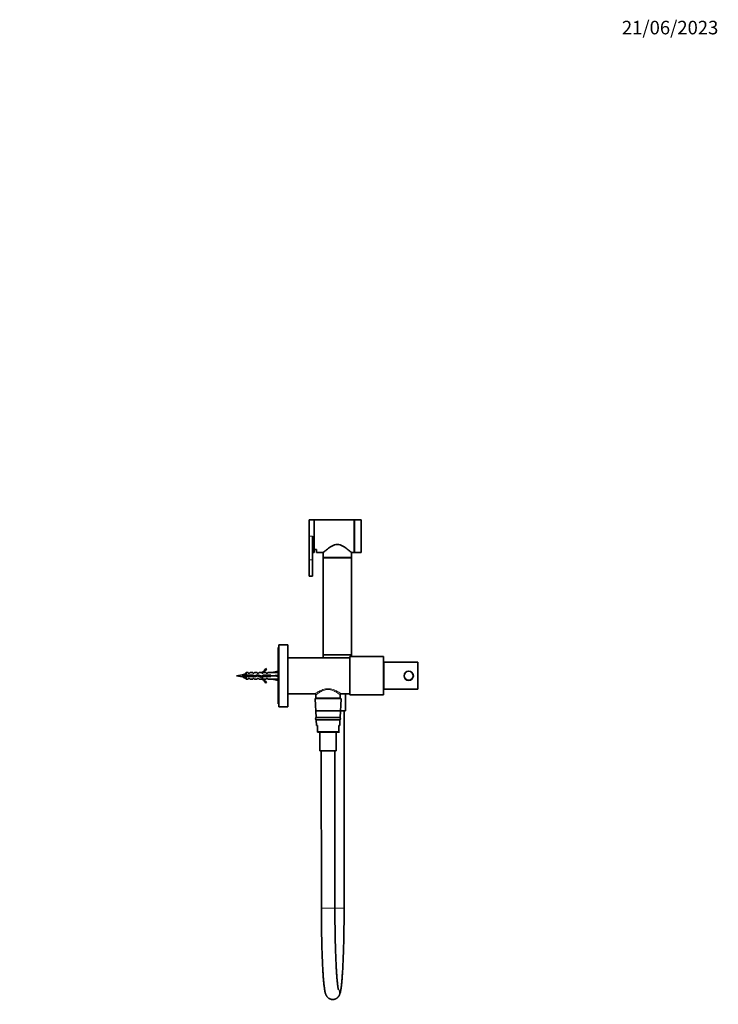
# Model space of a CAD drawing. Units: millimetres. Extents: x 0 to 1478, y 0 to 1758.
# Drawn here: x 858 to 1478, y 885 to 1758 of the extents above; entities that cross this region are included whole.
import ezdxf
from ezdxf import colors
from ezdxf.entities.mleader import LeaderData, LeaderLine
from ezdxf.math import Vec2, Vec3

# ---------------------------------------------------------------- set-up
doc = ezdxf.new("R2010")
doc.units = ezdxf.units.MM
doc.layers.add('DV4_Défaut', color=7, linetype='Continuous')
doc.layers.add('Défaut', color=7, linetype='Continuous')

# ---------------------------------------------------------------- blocks, each defined once
blk = doc.blocks.new('_DOT')
at = {"color": 0}
blk.add_line((0, 0), (-1, 0), dxfattribs=at)
at = {"color": 0, "const_width": 0.333}
blk.add_lwpolyline([(-0.1665, 0, 1), (0.1665, 0, 1)], format="xyb", close=True, dxfattribs=at)
blk = doc.blocks.new('SE3')
at = {"layer": 'DV4_Défaut', "color": 7, "linetype": 'Continuous', "lineweight": 35}
for p, q in [((1114.91, 1299.94), (1114.91, 1314.44)), ((1119.41, 1314.44), (1114.91, 1314.44)), ((1119.41, 1285.44), (1119.41, 1314.44)), ((1119.51, 1310.94), (1119.41, 1310.94)), ((1119.51, 1288.02), (1119.51, 1314.44)), ((1155.01, 1314.44), (1119.51, 1314.44)), ((1155.01, 1285.44), (1155.01, 1314.44)), ((1155.11, 1311.19), (1155.01, 1311.19)), ((1155.11, 1285.44), (1155.11, 1314.44)), ((1161.11, 1314.44), (1155.11, 1314.44)), ((1161.11, 1285.44), (1161.11, 1314.44)), ((1119.41, 1303.22), (1119.51, 1303.22)), ((1114.91, 1299.94), (1114.91, 1278.94)), ((1117.91, 1299.94), (1117.91, 1278.94)), ((1119.51, 1296.66), (1119.41, 1296.66)), ((1117.91, 1285.44), (1119.41, 1285.44)), ((1119.41, 1288.94), (1119.51, 1288.94)), ((1119.51, 1288.02), (1121.51, 1288.02)), ((1121.51, 1288.02), (1121.51, 1285.44)), ((1121.51, 1285.44), (1127.51, 1285.44)), ((1127.51, 1285.44), (1127.51, 1280.94)), ((1152.49, 1285.44), (1155.01, 1285.44)), ((1152.51, 1280.94), (1152.51, 1285.46)), ((1155.01, 1288.69), (1155.11, 1288.69)), ((1155.11, 1285.44), (1161.11, 1285.44)), ((1114.91, 1278.94), (1114.91, 1264.44)), ((1117.91, 1278.94), (1117.91, 1264.44)), ((1127.51, 1280.94), (1152.51, 1280.94)), ((1152.51, 1280.84), (1127.51, 1280.84)), ((1127.51, 1280.84), (1127.51, 1194.84)), ((1128.51, 1280.94), (1128.51, 1280.84)), ((1151.51, 1280.84), (1151.51, 1280.94)), ((1152.51, 1194.84), (1152.51, 1280.84)), ((1114.91, 1264.44), (1117.91, 1264.44)), ((1087.5, 1151.14), (1087.5, 1201.14)), ((1088, 1201.14), (1087.5, 1201.14)), ((1088, 1148.64), (1088, 1203.64)), ((1096, 1203.64), (1088, 1203.64)), ((1096, 1148.64), (1096, 1203.64)), ((1151, 1192.14), (1096, 1192.14)), ((1152.51, 1194.84), (1127.51, 1194.84)), ((1152.51, 1194.74), (1127.51, 1194.74)), ((1127.51, 1194.74), (1127.51, 1192.14)), ((1128.51, 1194.84), (1128.51, 1194.74)), ((1151, 1192.14), (1151, 1160.14)), ((1151.1, 1191.74), (1151, 1191.74)), ((1151.1, 1191.14), (1151, 1191.14)), ((1151.1, 1188.14), (1151, 1188.14)), ((1151.1, 1159.14), (1151.1, 1193.14)), ((1181.1, 1193.14), (1151.1, 1193.14)), ((1151.51, 1194.74), (1151.51, 1194.84)), ((1152.51, 1193.14), (1152.51, 1194.74)), ((1181.1, 1159.14), (1181.1, 1193.14)), ((1181.3, 1164.14), (1181.3, 1188.14)), ((1211.3, 1188.14), (1181.3, 1188.14)), ((1211.3, 1164.14), (1211.3, 1188.14)), ((1059.2, 1179.14), (1058, 1177.94)), ((1059.2, 1179.14), (1059.2, 1176.64)), ((1061, 1179.14), (1059.2, 1179.14)), ((1061, 1179.14), (1061, 1178.39)), ((1062, 1178.39), (1062.58, 1179.14)), ((1065, 1179.14), (1062.58, 1179.14)), ((1065, 1179.14), (1065, 1178.39)), ((1066.58, 1179.14), (1066, 1178.39)), ((1069, 1179.14), (1066.58, 1179.14)), ((1069, 1179.14), (1069, 1178.39)), ((1070.58, 1179.14), (1070, 1178.39)), ((1073, 1179.14), (1070.58, 1179.14)), ((1072.78, 1179.05), (1073, 1179.14)), ((1072.78, 1179.05), (1073, 1179.05)), ((1073, 1178.39), (1073, 1179.05)), ((1074.6, 1179.14), (1073.86, 1178.39)), ((1077, 1179.14), (1074.6, 1179.14)), ((1076.46, 1182.56), (1077.06, 1182.21)), ((1077, 1178.39), (1077, 1179.14)), ((1078.6, 1179.14), (1077.86, 1178.39)), ((1082.02, 1179.14), (1078.6, 1179.14)), ((1087.5, 1180.39), (1082.02, 1179.14)), ((1181.3, 1185.14), (1181.1, 1185.14)), ((1055.77, 1177.1), (1050.5, 1176.14)), ((1050.5, 1176.14), (1055.77, 1175.18)), ((1056.36, 1176.71), (1057.11, 1176.86)), ((1056.36, 1176.52), (1056.36, 1176.71)), ((1056.59, 1175.82), (1056.59, 1175.82)), ((1057.11, 1176.86), (1057.86, 1176.71)), ((1058, 1176.64), (1058, 1177.94)), ((1058, 1176.64), (1059.2, 1176.64)), ((1059.2, 1175.64), (1058, 1175.64)), ((1058, 1174.34), (1058, 1175.64)), ((1058, 1174.34), (1059.2, 1173.14)), ((1058.04, 1176.02), (1058.04, 1175.99)), ((1059, 1176.15), (1059, 1176.15)), ((1059.2, 1176.64), (1065.11, 1176.64)), ((1059.2, 1175.64), (1059.2, 1173.14)), ((1064.97, 1175.64), (1059.2, 1175.64)), ((1059.2, 1173.14), (1061, 1173.14)), ((1060.51, 1176.14), (1060.51, 1176.14)), ((1062, 1178.39), (1061, 1178.39)), ((1061, 1173.14), (1061, 1173.89)), ((1061, 1173.89), (1062, 1173.89)), ((1062, 1173.89), (1062.58, 1173.14)), ((1062.58, 1173.14), (1065, 1173.14)), ((1066.94, 1175.08), (1064.97, 1175.64)), ((1066, 1178.39), (1065, 1178.39)), ((1065, 1173.14), (1065, 1173.89)), ((1065, 1173.89), (1066, 1173.89)), ((1065.11, 1176.64), (1066.87, 1176.14)), ((1066.58, 1173.14), (1066, 1173.89)), ((1066.58, 1173.14), (1069, 1173.14)), ((1066.87, 1176.14), (1069.11, 1177.14)), ((1069.15, 1176.06), (1066.94, 1175.08)), ((1070, 1178.39), (1069, 1178.39)), ((1069, 1173.89), (1069, 1173.14)), ((1069, 1173.89), (1070, 1173.89)), ((1069.11, 1177.14), (1072.75, 1175.83)), ((1072.79, 1174.76), (1069.15, 1176.06)), ((1070.58, 1173.14), (1070, 1173.89)), ((1070.58, 1173.14), (1073, 1173.14)), ((1072.75, 1175.83), (1074.56, 1176.64)), ((1073, 1173.14), (1072.78, 1173.24)), ((1073, 1173.24), (1072.78, 1173.24)), ((1074.77, 1175.64), (1072.79, 1174.76)), ((1073.86, 1178.39), (1073, 1178.39)), ((1073, 1173.89), (1073.86, 1173.89)), ((1073, 1173.24), (1073, 1173.89)), ((1073.86, 1173.89), (1074.6, 1173.14)), ((1074.56, 1176.64), (1081.01, 1176.64)), ((1074.6, 1173.14), (1077, 1173.14)), ((1081.01, 1175.64), (1074.77, 1175.64)), ((1077.06, 1170.07), (1076.46, 1169.72)), ((1077.86, 1178.39), (1077, 1178.39)), ((1077, 1173.89), (1077, 1173.14)), ((1077, 1173.89), (1077.86, 1173.89)), ((1078.6, 1173.14), (1077.86, 1173.89)), ((1078.6, 1173.14), (1082.02, 1173.14)), ((1081.01, 1176.64), (1081.01, 1175.64)), ((1087.5, 1176.14), (1082.02, 1176.14)), ((1087.5, 1171.89), (1082.02, 1173.14)), ((1151, 1164.14), (1151.1, 1164.14)), ((1151, 1161.14), (1151.1, 1161.14)), ((1181.1, 1167.14), (1181.3, 1167.14)), ((1181.3, 1164.14), (1211.3, 1164.14)), ((1096, 1160.14), (1119.95, 1160.14)), ((1120.33, 1155.62), (1121.15, 1139.14)), ((1120.83, 1156.14), (1142.78, 1156.14)), ((1120.95, 1159.14), (1120.95, 1156.42)), ((1120.95, 1156.42), (1142.65, 1156.42)), ((1120.95, 1156.42), (1121.25, 1156.14)), ((1142.36, 1156.14), (1142.65, 1156.42)), ((1142.45, 1139.14), (1143.28, 1155.62)), ((1142.65, 1156.42), (1142.65, 1159.16)), ((1143.63, 1160.14), (1151, 1160.14)), ((1147.31, 1145.14), (1147.31, 1160.14)), ((1151.1, 1159.14), (1181.1, 1159.14)), ((1087.5, 1151.14), (1088, 1151.14)), ((1088, 1148.64), (1096, 1148.64)), ((1120.95, 1145.14), (1142.65, 1145.14)), ((1147.31, 1145.14), (1142.75, 1145.14)), ((1146.01, 970.14), (1146.01, 1145.14)), ((1142.45, 1139.14), (1121.15, 1139.14)), ((1121.25, 1137.14), (1142.35, 1137.14)), ((1121.25, 1137.14), (1121.51, 1131.97)), ((1142.1, 1131.97), (1142.35, 1137.14)), ((1122.3, 1131.97), (1121.51, 1131.97)), ((1122.3, 1131.97), (1122.3, 1126.62)), ((1122.3, 1126.62), (1122.3, 1126.14)), ((1122.3, 1126.14), (1141.33, 1126.14)), ((1124.5, 1126.14), (1124.5, 1109.64)), ((1139.1, 1109.64), (1139.1, 1126.14)), ((1141.3, 1131.97), (1142.1, 1131.97)), ((1141.3, 1126.62), (1141.3, 1131.97)), ((1141.3, 1126.47), (1141.3, 1126.62)), ((1141.3, 1126.47), (1141.8, 1126.47)), ((1139.1, 1109.64), (1124.5, 1109.64)), ((1131.8, 1109.64), (1125.8, 1109.64)), ((1125.8, 1109.64), (1125.87, 970.14)), ((1126.3, 1109.64), (1126.3, 1109.64)), ((1137.87, 970.14), (1137.8, 1109.64)), ((1135.95, 889.14), (1135.97, 889.14))]:
    blk.add_line(p, q, dxfattribs=at)
at = {"layer": 'DV4_Défaut', "color": 7, "linetype": 'Continuous', "lineweight": 18}
for p, q in [((1117.91, 1299.94), (1114.91, 1299.94)), ((1117.91, 1278.94), (1114.91, 1278.94)), ((1151.1, 1190.14), (1151, 1190.14)), ((1055.77, 1175.18), (1055.77, 1177.1)), ((1062.92, 1176.35), (1062.92, 1176.64)), ((1151.1, 1162.14), (1151, 1162.14)), ((1143.28, 1155.62), (1120.33, 1155.62)), ((1122.3, 1126.62), (1141.3, 1126.62)), ((1137.87, 970.14), (1125.87, 970.14)), ((1137.85, 970.14), (1146.01, 970.14))]:
    blk.add_line(p, q, dxfattribs=at)
at = {"layer": 'DV4_Défaut', "color": 7, "linetype": 'Continuous', "lineweight": 35}
for radius in [4.15, 4]:
    blk.add_circle((1203.3, 1176.14), radius, dxfattribs=at)
for centre, radius, start, end in [((1150.99, 1191.14), 0.5, 76.43271, 88.01791), ((1070.44, 1185.19), 6.57, 293.0263, 336.45908), ((1070.44, 1185.19), 7.27, 290.71234, 335.84526), ((1062.92, 1137.72), 40.02, 97.05445, 100.29279), ((1062.92, 1214.56), 40.02, 259.70721, 261.22441), ((794.06, 698.94), 543.51, 60.96625, 61.05802), ((1365.26, 620.43), 633.29, 119.01383, 119.03185), ((1070.44, 1167.09), 7.27, 24.15474, 69.28766), ((1070.44, 1167.09), 6.57, 23.54092, 66.9737), ((1120, 1159.19), 0.972, 356.98187, 90.95169), ((1120.83, 1155.64), 0.5, 90, 182.86241), ((1143.62, 1159.19), 0.978, 88.93791, 181.70101), ((1142.78, 1155.64), 0.5, 357.13759, 90), ((1121.8, 1138.14), 1, 90, 270), ((1141.8, 1138.14), 1, 270, 90), ((1141.33, 1126.64), 0.5, 270, 339.65621)]:
    blk.add_arc(centre, radius, start, end, dxfattribs=at)
for centre, major_axis, ratio, start_param, end_param in [((1068.89, 1176.14), (51.94, 0.76), 0.055876, 1.20343, 1.314474), ((1068.89, 1176.14), (51.94, 2.9), 0.014553, -1.316105, -1.205061), ((1068.89, 1176.14), (51.94, -2.9), 0.014553, 1.205061, 1.316105), ((1068.89, 1176.14), (51.94, -0.76), 0.055876, -1.314474, -1.20343), ((1135.97, 895.14), (0, 6), 0.998542, 3.141593, 3.155663)]:
    blk.add_ellipse(centre, major_axis=major_axis, ratio=ratio, start_param=start_param, end_param=end_param, dxfattribs=at)
at = {"layer": 'DV4_Défaut', "color": 7, "linetype": 'Continuous', "lineweight": 18}
for centre, major_axis, start_param, end_param in [((1135.95, 895.14), (0, -6), 0, 2.159305), ((1135.97, 895.14), (0, 6), 3.155663, 5.306296), ((1135.95, 895.14), (0, -6), 6.282055, 6.283185)]:
    blk.add_ellipse(centre, major_axis=major_axis, ratio=0.998542, start_param=start_param, end_param=end_param, dxfattribs=at)
at = {"layer": 'DV4_Défaut', "color": 7, "linetype": 'Continuous', "lineweight": 35}
for points, knots in [([(1152.51, 1285.44), (1152.51, 1285.44), (1152.13, 1285.77), (1150.77, 1286.92), (1149.83, 1287.7), (1147.62, 1289.39), (1146.36, 1290.31), (1144.18, 1291.51), (1143.42, 1291.88), (1141.76, 1292.43), (1140.89, 1292.59), (1139.12, 1292.59), (1138.24, 1292.42), (1136.6, 1291.87), (1135.83, 1291.51), (1133.66, 1290.3), (1132.41, 1289.39), (1130.74, 1288.11), (1130.23, 1287.71), (1129.32, 1286.97), (1128.91, 1286.63), (1127.9, 1285.78), (1127.51, 1285.44), (1127.51, 1285.44)], [0, 0, 0, 0, 0.1249573, 0.1249573, 0.2499634, 0.2499634, 0.3749695, 0.3749695, 0.4374725, 0.4374725, 0.4999756, 0.4999756, 0.5624786, 0.5624786, 0.6249817, 0.6249817, 0.7499878, 0.7499878, 0.8124908, 0.8124908, 0.8749939, 0.8749939, 1, 1, 1, 1]), ([(1057.07, 1174.58), (1057.02, 1174.6), (1056.97, 1174.67), (1056.83, 1174.96), (1056.73, 1175.26), (1056.55, 1175.96), (1056.45, 1176.36), (1056.36, 1176.71)], [0, 0, 0, 0, 0.211309, 0.211309, 0.605655, 0.605655, 1, 1, 1, 1]), ([(1056.36, 1176.52), (1056.41, 1176.41), (1056.45, 1176.28), (1056.5, 1176.15), (1056.5, 1176.15), (1056.5, 1176.15), (1056.5, 1176.15)], [0, 0, 0, 0, 0.986095, 0.986095, 0.986095, 1, 1, 1, 1]), ([(1057.84, 1174.15), (1057.78, 1174.18), (1057.73, 1174.27), (1057.58, 1174.64), (1057.48, 1175.03), (1057.3, 1175.92), (1057.2, 1176.42), (1057.11, 1176.86)], [0, 0, 0, 0, 0.22405, 0.22405, 0.612025, 0.612025, 1, 1, 1, 1]), ([(1058.16, 1175.64), (1058.12, 1175.78), (1058.07, 1175.93), (1058.03, 1176.07), (1058.02, 1176.1), (1058.01, 1176.12), (1058, 1176.15)], [0, 0, 0, 0, 0.860207, 0.860207, 0.860207, 1, 1, 1, 1]), ([(1058.86, 1176.64), (1058.9, 1176.5), (1058.95, 1176.34), (1058.99, 1176.19), (1059, 1176.17), (1059, 1176.16), (1059, 1176.15)], [0, 0, 0, 0, 0.9342397, 0.9342397, 0.9342397, 1, 1, 1, 1]), ([(1059.13, 1175.65), (1059.05, 1175.94), (1058.98, 1176.27), (1058.89, 1176.59), (1058.88, 1176.63), (1058.87, 1176.66)], [0, 0, 0, 0, 0.902008, 0.902008, 1, 1, 1, 1]), ([(1060.64, 1175.63), (1060.56, 1175.93), (1060.48, 1176.26), (1060.39, 1176.58), (1060.39, 1176.61), (1060.38, 1176.63)], [0, 0, 0, 0, 0.932337, 0.932337, 1, 1, 1, 1]), ([(1060.64, 1175.63), (1060.61, 1175.75), (1060.58, 1175.87), (1060.55, 1175.98), (1060.53, 1176.03), (1060.52, 1176.09), (1060.51, 1176.14)], [0, 0, 0, 0, 0.702586, 0.702586, 0.702586, 1, 1, 1, 1]), ([(1061.37, 1176.65), (1061.41, 1176.53), (1061.44, 1176.4), (1061.47, 1176.28), (1061.52, 1176.1), (1061.56, 1175.91), (1061.61, 1175.74), (1061.62, 1175.7), (1061.63, 1175.67), (1061.63, 1175.64)], [0, 0, 0, 0, 0.369926, 0.369926, 0.369926, 0.90179, 0.90179, 0.90179, 1, 1, 1, 1]), ([(1061.63, 1175.65), (1061.57, 1175.9), (1061.5, 1176.16), (1061.42, 1176.49), (1061.39, 1176.57), (1061.37, 1176.65)], [0, 0, 0, 0, 0.754846, 0.754846, 1, 1, 1, 1]), ([(1062.36, 1175.64), (1062.3, 1175.91), (1062.24, 1176.2), (1062.18, 1176.54), (1062.16, 1176.59), (1062.15, 1176.64)], [0, 0, 0, 0, 0.8383279, 0.8383279, 1, 1, 1, 1]), ([(1063.91, 1176.64), (1063.95, 1176.5), (1063.99, 1176.34), (1064.03, 1176.19), (1064.07, 1176.01), (1064.12, 1175.82), (1064.17, 1175.64), (1064.17, 1175.64), (1064.17, 1175.64), (1064.17, 1175.64)], [0, 0, 0, 0, 0.451447, 0.451447, 0.451447, 0.995278, 0.995278, 0.995278, 1, 1, 1, 1]), ([(1064.86, 1175.64), (1064.81, 1175.85), (1064.77, 1176.07), (1064.7, 1176.41), (1064.68, 1176.53), (1064.65, 1176.64)], [0, 0, 0, 0, 0.646969, 0.646969, 1, 1, 1, 1]), ([(1065.65, 1175.44), (1065.56, 1175.76), (1065.48, 1176.13), (1065.38, 1176.51), (1065.37, 1176.54), (1065.36, 1176.58)], [0, 0, 0, 0, 0.912953, 0.912953, 1, 1, 1, 1]), ([(1066.51, 1176.24), (1066.51, 1176.24), (1066.52, 1176.24), (1066.52, 1176.23), (1066.56, 1176.05), (1066.61, 1175.86), (1066.66, 1175.68), (1066.7, 1175.51), (1066.75, 1175.34), (1066.79, 1175.19), (1066.8, 1175.15), (1066.82, 1175.11), (1066.83, 1175.07)], [0, 0, 0, 0, 0.00641, 0.00641, 0.00641, 0.444103, 0.444103, 0.444103, 0.882509, 0.882509, 0.882509, 1, 1, 1, 1]), ([(1067.43, 1175.29), (1067.37, 1175.54), (1067.32, 1175.82), (1067.25, 1176.16), (1067.24, 1176.23), (1067.22, 1176.3)], [0, 0, 0, 0, 0.80025, 0.80025, 1, 1, 1, 1]), ([(1068.81, 1177.02), (1068.83, 1176.95), (1068.85, 1176.88), (1068.87, 1176.81), (1068.91, 1176.64), (1068.96, 1176.46), (1069.01, 1176.28), (1069.03, 1176.19), (1069.05, 1176.11), (1069.07, 1176.02)], [0, 0, 0, 0, 0.227329, 0.227329, 0.227329, 0.759311, 0.759311, 0.759311, 1, 1, 1, 1]), ([(1069.82, 1175.82), (1069.81, 1175.85), (1069.81, 1175.87), (1069.73, 1176.26), (1069.66, 1176.64), (1069.58, 1176.98)], [0, 0, 0, 0, 0.065876, 0.065876, 1, 1, 1, 1]), ([(1071.51, 1176.28), (1071.55, 1176.11), (1071.59, 1175.93), (1071.63, 1175.76), (1071.68, 1175.58), (1071.73, 1175.41), (1071.77, 1175.26), (1071.79, 1175.2), (1071.81, 1175.14), (1071.83, 1175.09)], [0, 0, 0, 0, 0.4014686, 0.4014686, 0.4014686, 0.8318162, 0.8318162, 0.8318162, 1, 1, 1, 1]), ([(1072.54, 1174.84), (1072.47, 1175.09), (1072.41, 1175.39), (1072.32, 1175.8), (1072.3, 1175.9), (1072.28, 1176)], [0, 0, 0, 0, 0.767825, 0.767825, 1, 1, 1, 1]), ([(1073.29, 1174.98), (1073.24, 1175.12), (1073.19, 1175.3), (1073.1, 1175.63), (1073.06, 1175.79), (1073.02, 1175.95)], [0, 0, 0, 0, 0.563892, 0.563892, 1, 1, 1, 1]), ([(1073.98, 1176.38), (1073.98, 1176.37), (1073.98, 1176.37), (1073.99, 1176.36), (1074.03, 1176.18), (1074.08, 1175.99), (1074.12, 1175.8), (1074.16, 1175.66), (1074.2, 1175.52), (1074.23, 1175.39)], [0, 0, 0, 0, 0.023423, 0.023423, 0.023423, 0.5686, 0.5686, 0.5686, 1, 1, 1, 1]), ([(1076.41, 1176.65), (1076.43, 1176.57), (1076.45, 1176.48), (1076.47, 1176.4), (1076.52, 1176.22), (1076.57, 1176.03), (1076.61, 1175.85), (1076.63, 1175.77), (1076.65, 1175.7), (1076.67, 1175.63)], [0, 0, 0, 0, 0.247517, 0.247517, 0.247517, 0.785635, 0.785635, 0.785635, 1, 1, 1, 1]), ([(1078.1, 1175.63), (1078.09, 1175.67), (1078.08, 1175.7), (1077.99, 1176.04), (1077.92, 1176.35), (1077.84, 1176.64)], [0, 0, 0, 0, 0.108848, 0.108848, 1, 1, 1, 1]), ([(1078.91, 1176.65), (1078.93, 1176.58), (1078.95, 1176.51), (1078.96, 1176.44), (1079.01, 1176.26), (1079.06, 1176.07), (1079.1, 1175.89), (1079.13, 1175.8), (1079.15, 1175.72), (1079.17, 1175.63)], [0, 0, 0, 0, 0.207908, 0.207908, 0.207908, 0.745703, 0.745703, 0.745703, 1, 1, 1, 1]), ([(1079.86, 1175.64), (1079.8, 1175.93), (1079.74, 1176.23), (1079.67, 1176.57), (1079.66, 1176.61), (1079.65, 1176.64)], [0, 0, 0, 0, 0.8848964, 0.8848964, 1, 1, 1, 1]), ([(1080.6, 1175.64), (1080.58, 1175.71), (1080.56, 1175.79), (1080.47, 1176.13), (1080.41, 1176.39), (1080.34, 1176.64)], [0, 0, 0, 0, 0.2387986, 0.2387986, 1, 1, 1, 1]), ([(1125.87, 970.14), (1125.87, 969.56), (1125.87, 968.16), (1125.88, 965.6), (1125.89, 962.66), (1125.91, 959.71), (1125.94, 956.79), (1125.97, 953.88), (1126.01, 951), (1126.06, 948.14), (1126.11, 945.32), (1126.16, 942.54), (1126.23, 939.8), (1126.3, 937.1), (1126.37, 934.46), (1126.45, 931.87), (1126.54, 929.33), (1126.63, 926.86), (1126.72, 924.45), (1126.82, 922.11), (1126.93, 919.84), (1127.04, 917.65), (1127.16, 915.53), (1127.28, 913.5), (1127.4, 911.55), (1127.53, 909.68), (1127.67, 907.9), (1127.81, 906.21), (1127.95, 904.61), (1128.1, 903.1), (1128.25, 901.68), (1128.41, 900.34), (1128.58, 899.09), (1128.76, 897.92), (1128.96, 896.8), (1129.19, 895.7), (1129.43, 894.77), (1129.68, 893.98), (1129.91, 893.39), (1130.15, 892.87), (1130.43, 892.37), (1130.74, 891.89), (1131.1, 891.42), (1131.52, 890.96), (1132.02, 890.52), (1132.59, 890.11), (1133.24, 889.75), (1133.95, 889.45), (1134.74, 889.24), (1135.43, 889.15), (1135.82, 889.14), (1135.95, 889.14)], [0, 0, 0, 0, 0.012796, 0.037114, 0.061433, 0.085753, 0.110074, 0.134397, 0.158723, 0.183052, 0.207384, 0.23172, 0.256062, 0.28041, 0.304765, 0.329128, 0.353501, 0.377885, 0.402283, 0.426696, 0.451129, 0.475583, 0.500064, 0.524576, 0.549128, 0.573728, 0.598389, 0.623125, 0.64796, 0.672924, 0.698062, 0.723443, 0.749173, 0.775432, 0.802552, 0.831225, 0.863195, 0.882668, 0.897727, 0.910436, 0.921338, 0.930992, 0.939826, 0.948159, 0.956222, 0.964166, 0.972067, 0.979956, 0.987839, 0.996468, 1, 1, 1, 1]), ([(1135.97, 889.14), (1136.27, 889.15), (1136.79, 889.17), (1137.61, 889.34), (1138.35, 889.6), (1139.03, 889.93), (1139.63, 890.32), (1140.16, 890.74), (1140.6, 891.18), (1140.98, 891.62), (1141.3, 892.07), (1141.58, 892.53), (1141.83, 893), (1142.05, 893.51), (1142.27, 894.08), (1142.49, 894.8), (1142.72, 895.69), (1142.94, 896.72), (1143.14, 897.83), (1143.32, 899.01), (1143.49, 900.28), (1143.66, 901.66), (1143.82, 903.11), (1143.97, 904.65), (1144.11, 906.27), (1144.25, 907.98), (1144.38, 909.77), (1144.51, 911.65), (1144.64, 913.62), (1144.76, 915.67), (1144.87, 917.79), (1144.98, 919.99), (1145.09, 922.27), (1145.19, 924.62), (1145.28, 927.03), (1145.37, 929.51), (1145.46, 932.05), (1145.54, 934.65), (1145.61, 937.3), (1145.67, 940), (1145.74, 942.75), (1145.79, 945.53), (1145.84, 948.36), (1145.88, 951.22), (1145.92, 954.1), (1145.95, 957.01), (1145.98, 959.94), (1146, 962.89), (1146.01, 965.82), (1146.01, 968.31), (1146.01, 969.65), (1146.01, 970.14)], [0, 0, 0, 0, 0.008162, 0.016292, 0.024264, 0.032129, 0.039937, 0.047757, 0.055692, 0.063896, 0.07259, 0.082067, 0.092723, 0.105118, 0.120126, 0.139324, 0.166125, 0.195704, 0.222687, 0.248342, 0.275457, 0.301684, 0.327368, 0.352704, 0.377803, 0.402733, 0.427538, 0.452249, 0.476888, 0.501468, 0.526003, 0.550501, 0.574969, 0.599411, 0.623833, 0.648237, 0.672626, 0.697003, 0.721369, 0.745727, 0.770076, 0.794419, 0.818756, 0.843089, 0.867418, 0.891743, 0.916066, 0.940387, 0.964707, 0.989025, 1, 1, 1, 1]), ([(1141, 898), (1141, 898), (1140.99, 898.01), (1140.97, 898.08), (1140.92, 898.27), (1140.85, 898.58), (1140.76, 899.01), (1140.66, 899.57), (1140.54, 900.26), (1140.42, 901.08), (1140.3, 902.03), (1140.17, 903.11), (1140.04, 904.31), (1139.91, 905.62), (1139.78, 907.04), (1139.65, 908.58), (1139.53, 910.21), (1139.4, 911.95), (1139.28, 913.78), (1139.17, 915.71), (1139.05, 917.73), (1138.95, 919.83), (1138.84, 922.01), (1138.74, 924.27), (1138.65, 926.61), (1138.55, 929.01), (1138.47, 931.48), (1138.39, 934.01), (1138.31, 936.6), (1138.24, 939.24), (1138.18, 941.94), (1138.12, 944.67), (1138.07, 947.45), (1138.02, 950.26), (1137.98, 953.11), (1137.95, 955.98), (1137.92, 958.88), (1137.9, 961.79), (1137.88, 964.7), (1137.87, 967.55), (1137.87, 969.23), (1137.87, 970.14)], [0, 0, 0, 0, 0.006308, 0.022373, 0.04024, 0.059878, 0.081145, 0.103823, 0.127663, 0.152421, 0.177886, 0.203886, 0.230291, 0.257002, 0.283946, 0.31107, 0.338334, 0.365706, 0.393166, 0.420695, 0.448281, 0.475912, 0.503582, 0.531283, 0.559011, 0.586761, 0.614529, 0.642314, 0.670111, 0.697921, 0.72574, 0.753568, 0.781403, 0.809244, 0.83709, 0.864941, 0.892795, 0.920651, 0.94851, 0.976371, 1, 1, 1, 1])]:
    blk.add_open_spline(points, degree=3, knots=knots, dxfattribs=at)
for points in [[(1058.14, 1175.62), (1058.04, 1175.97), (1057.95, 1176.36), (1057.86, 1176.71)], [(1057.92, 1174.15), (1057.9, 1174.14), (1057.88, 1174.14), (1057.86, 1174.14)], [(1059.86, 1175.64), (1059.79, 1175.97), (1059.72, 1176.32), (1059.65, 1176.65)], [(1062.92, 1176.35), (1062.89, 1176.45), (1062.87, 1176.55), (1062.84, 1176.65)], [(1063.1, 1175.64), (1063.04, 1175.86), (1062.98, 1176.11), (1062.92, 1176.35)], [(1068.11, 1175.59), (1068.02, 1175.91), (1067.94, 1176.26), (1067.86, 1176.59)], [(1070.63, 1175.52), (1070.52, 1175.9), (1070.42, 1176.33), (1070.32, 1176.71)], [(1074.86, 1175.63), (1074.79, 1175.96), (1074.72, 1176.31), (1074.65, 1176.64)], [(1075.6, 1175.63), (1075.51, 1175.96), (1075.43, 1176.32), (1075.34, 1176.65)], [(1077.36, 1175.64), (1077.29, 1175.96), (1077.22, 1176.32), (1077.15, 1176.64)]]:
    blk.add_open_spline(points, degree=3, dxfattribs=at)
at = {"layer": 'DV4_Défaut', "color": 7, "linetype": 'Continuous', "lineweight": 18}
for points, knots in [([(1119.95, 1160.14), (1119.95, 1160.14), (1120.04, 1160.2), (1120.38, 1160.42), (1120.63, 1160.58), (1121.59, 1161.18), (1122.49, 1161.73), (1124.64, 1162.86), (1125.88, 1163.45), (1127.98, 1164.13), (1128.71, 1164.32), (1130.22, 1164.59), (1131.01, 1164.67), (1133.33, 1164.67), (1134.88, 1164.37), (1137.68, 1163.47), (1138.94, 1162.88), (1141.1, 1161.74), (1141.99, 1161.19), (1143.27, 1160.4), (1143.63, 1160.15), (1143.65, 1160.14)], [0, 0, 0, 0, 0.062658, 0.062658, 0.125315, 0.125315, 0.25063, 0.25063, 0.375945, 0.375945, 0.438603, 0.438603, 0.50126, 0.50126, 0.626576, 0.626576, 0.751891, 0.751891, 0.877206, 0.877206, 1, 1, 1, 1]), ([(1142.65, 1159.14), (1142.64, 1159.15), (1142.33, 1159.39), (1141.22, 1160.2), (1140.42, 1160.77), (1138.49, 1161.96), (1137.35, 1162.59), (1134.79, 1163.59), (1133.32, 1163.95), (1130.32, 1163.95), (1128.85, 1163.6), (1126.28, 1162.6), (1125.14, 1161.97), (1123.2, 1160.78), (1122.4, 1160.21), (1121.28, 1159.39), (1120.95, 1159.14), (1120.95, 1159.14)], [0, 0, 0, 0, 0.122087, 0.122087, 0.247503, 0.247503, 0.372919, 0.372919, 0.498335, 0.498335, 0.623751, 0.623751, 0.749168, 0.749168, 0.874584, 0.874584, 1, 1, 1, 1])]:
    blk.add_open_spline(points, degree=3, knots=knots, dxfattribs=at)

msp = doc.modelspace()

# ---------------------------------------------------------------- block references
at = {"layer": 'Défaut'}
msp.add_blockref('SE3', (0, 0), dxfattribs=at)

# ---------------------------------------------------------------- leaders
at = {"layer": 'Défaut', "color": 7, "linetype": 'Continuous', "lineweight": 18}
ml = msp.add_multileader_mtext('Standard', dxfattribs=at)
ml.set_content('{\\pxsm0.9;\\fSolid Edge ISO|b1||i0||c0|p34;\\W1.;21/06/2023\\P}', color=256)
ml.set_leader_properties()
ml.set_arrow_properties(name='DOT')
ml.build(insert=Vec2(0, 0))
ml.multileader.update_dxf_attribs({"leader_type": 0, "dogleg_length": 0, "arrow_head_size": 12})
ctx = ml.context
ctx.base_point, ctx.char_height, ctx.arrow_head_size, ctx.landing_gap_size = Vec3(1390.41, 1750.71), 12, 12, 4.2
notes = []
notes.append((ctx, [(0, (0, 0, 0), (0, 0), (1, 0), 1, [])]))
ctx.mtext.insert = Vec3(1392.41, 1756.83)
for ctx, leaders in notes:
    for number, flags, end, landing, length, lines in leaders:
        leader = LeaderData()
        leader.index, (leader.has_last_leader_line, leader.has_dogleg_vector, leader.attachment_direction) = number, flags
        leader.last_leader_point, leader.dogleg_vector, leader.dogleg_length = Vec3(end), Vec3(landing), length
        for number, points, colour, breaks in lines:
            line = LeaderLine()
            line.index, line.vertices, line.color, line.breaks = number, Vec3.list(points), colors.encode_raw_color(colour), breaks
            leader.lines.append(line)
        ctx.leaders.append(leader)

doc.saveas('drawing.dxf')
